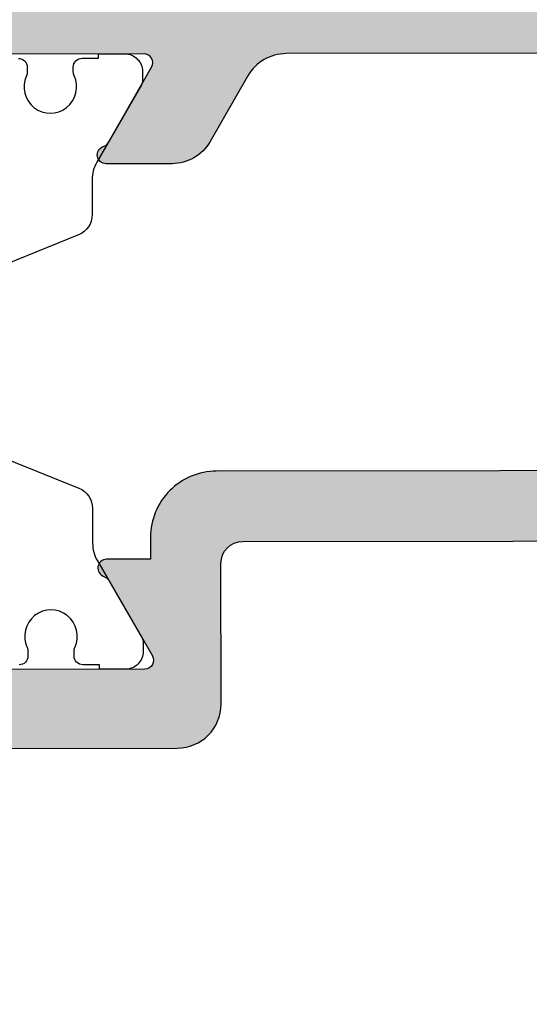
# Model space of a CAD drawing. Units: millimetres. Extents: x -286258 to 33593, y -306866 to 120414.
# Drawn here: x 27017 to 27022, y 4185 to 4197 of the extents above; entities that cross this region are included whole.
import ezdxf

# ---------------------------------------------------------------- set-up
doc = ezdxf.new("R2010")
doc.units = ezdxf.units.MM
for name, color, linetype in [('AL_CONT', 50, 'Continuous'), ('DIM_2', 253, 'Continuous'), ('poliamida', 4, 'Continuous')]:
    doc.layers.add(name, color=color, linetype=linetype)

# ---------------------------------------------------------------- blocks, each defined once
blk = doc.blocks.new('sdac23eq')
at = {"layer": 'AL_CONT'}
for points in [[(-33.5, -13.1), (-33.5, -38.9, 0.414214), (-32, -40.4), (-31.5, -40.4), (-31.5, -40.599), (-31.5, -41.4, 0.849635), (-31.11, -41.464, -0.182676), (-31.021, -41.354), (-29.3, -40.361, -0.57735), (-29, -40.534), (-29, -45.4, -1.209883)], [(-27.2, -45), (-27.2, -39.8, 0.414079), (-28.2, -38.8), (-31.4, -38.798, -0.414079), (-31.9, -38.298), (-31.9, -13.7, -0.414214), (-31.4, -13.2), (-28.2, -13.2, 0.414214), (-27.2, -12.2), (-27.2, -7, -0.414214), (-27, -6.8), (-25.7, -6.8, 0.414214), (-25.5, -6.6), (-24.25, -6.6)]]:
    blk.add_lwpolyline(points, format="xyb", dxfattribs=at)
blk = doc.blocks.new('ываук32211')
at = {"layer": 'AL_CONT'}
blk.add_lwpolyline([(11, -50.301), (11, -27.699, -0.267949), (11.5, -26.833), (13, -25.967, 0.267949), (13.5, -25.101), (13.5, -23.6, 0.849635), (13.11, -23.536, -0.182676), (13.021, -23.646), (11.3, -24.639, -0.57735), (11, -24.466), (11, -19.6, -1.227462)], format="xyb", dxfattribs=at)
blk = doc.blocks.new('asdqw')
at = {"layer": 'DIM_2'}
h = blk.add_hatch(color=256, dxfattribs=at)
h.paths.add_polyline_path([(60, 8.874, -0.296971), (60.298, 9.332), (63.719, 10.843, -0.542055), (64, 10.661), (64, 9.6, 0.490314), (64.25, 9.406, 0.341999), (65, 10.375), (65, 11.7, 0.414214), (64.8, 11.9), (63.247, 11.9, 0.104401), (63.045, 11.857), (60.749, 10.843, -0.367625), (60.036, 11, -0.055431), (59.988, 11.25), (59.897, 13.146, -0.34179), (60.028, 13.353), (60.065, 13.366, 0.315299), (60.196, 13.554), (60.196, 14.639, 0.087489), (60.184, 14.708, 0.339454), (59.979, 14.838), (59.67, 14.811, 0.116984), (59.582, 14.782), (56.874, 13.158, 0.355645), (56.791, 12.92, 0.36397), (57.014, 12.791, -0.267949), (57.202, 12.723), (58.362, 11.34, 0.186508), (58.488, 11.271, -1.227462), (58.4, 11), (53.534, 11, -0.57735), (53.361, 11.3), (54.354, 13.021, -0.182676), (54.464, 13.11, 0.849635), (54.4, 13.5), (52.899, 13.5, 0.267949), (52.033, 13), (51.167, 11.5, -0.267949), (50.301, 11), (27.699, 11, -0.267949), (26.833, 11.5), (25.967, 13, 0.267949), (25.101, 13.5), (23.6, 13.5, 0.849635), (23.536, 13.11, -0.182676), (23.646, 13.021), (24.639, 11.3, -0.57735), (24.466, 11), (19.6, 11, -1.227462), (19.512, 11.271, 0.186508), (19.638, 11.34), (20.798, 12.723, -0.267949), (20.986, 12.791, 0.267949), (21.174, 12.86, 0.465146), (21.122, 13.161), (18.414, 14.785, 0.110484), (18.33, 14.811), (18.021, 14.838, 0.339454), (17.816, 14.708, 0.087489), (17.804, 14.639), (17.804, 13.55, 0.338917), (17.953, 13.359, -0.342342), (18.104, 13.165), (18, 11), (18, 6.883, 0.198912), (18.059, 6.741), (18.3, 6.5), (18.059, 6.259, 0.198912), (18, 6.117), (18, 4), (17.6, 4, 0.414214), (17.2, 3.6, 0.414214), (17.6, 3.2), (18, 3.2), (18, 1.7, -0.414214), (17.8, 1.5), (8, 1.5, -0.414214), (7.8, 1.7), (7.8, 3.2), (8.2, 3.2, 1), (8.2, 4), (6.575, 4, 0.341999), (5.606, 3.25, 0.490314), (5.8, 3), (6.6, 3, -0.414214), (6.8, 2.8), (6.8, 1.7, -0.414214), (6.3, 1.2), (1.7, 1.2, -0.414214), (1.2, 1.7), (1.2, 2.8, -0.414214), (1.4, 3), (1.7, 3), (2.2, 3, 0.490314), (2.394, 3.25, 0.341999), (1.425, 4), (0, 4), (0, 0), (18, 0), (60, 0), (83, 0), (83, 4), (81.575, 4, 0.341999), (80.606, 3.25, 0.490314), (80.8, 3), (81.6, 3, -0.414214), (81.8, 2.8), (81.8, 1.7, -0.414214), (81.3, 1.2), (76.2, 1.2, -0.414214), (75.7, 1.7), (75.7, 2.8, -0.414214), (75.9, 3), (77.2, 3, 0.490314), (77.394, 3.25, 0.341999), (76.425, 4), (73.9, 4, 1), (73.9, 3.2), (74.5, 3.2), (74.5, 1.7, -0.414214), (74.3, 1.5), (60.2, 1.5, -0.414214), (60, 1.7), (60, 3.2), (60.4, 3.2, 0.414214), (60.8, 3.6, 0.414214), (60.4, 4), (60, 4)])
h.paths.add_polyline_path([(58.4, 3.5, 0.414214), (58.2, 3.3), (58.2, 1.8), (56.7, 1.8, 0.414214), (56.5, 1.6), (51.5, 1.6, 0.414214), (51.3, 1.8), (46.7, 1.8, 0.414214), (46.5, 1.6), (41.5, 1.6, 0.414214), (41.3, 1.8), (36.7, 1.8, 0.414214), (36.5, 1.6), (31.5, 1.6, 0.414214), (31.3, 1.8), (26.7, 1.8, 0.414214), (26.5, 1.6), (23.6, 1.6), (21.5, 1.6, 0.414214), (21.3, 1.8), (19.8, 1.8), (19.8, 3.3, 0.414214), (19.6, 3.5), (19.6, 7.5, 0.414214), (19.8, 7.7), (19.8, 9, -0.414214), (20, 9.2), (21.3, 9.2, 0.414214), (21.5, 9.4), (56.5, 9.4, 0.414214), (56.7, 9.2), (58, 9.2, -0.414214), (58.2, 9), (58.2, 7.7, 0.414214), (58.4, 7.5)], flags=16)
at = {"color": 3, "rotation": 90}
blk.add_blockref('ываук32211', (0, 0), dxfattribs=at)
blk = doc.blocks.new('254284')
at = {"layer": 'DIM_2'}
h = blk.add_hatch(color=256, dxfattribs=at)
h.paths.add_polyline_path([(60, 35.9, -0.414214), (60.2, 36.1), (63.5, 36.1, -0.414214), (64, 35.6), (64, 34.7, 0.490315), (64.25, 34.506, 0.320908), (65, 35.575), (65, 39, 0.414214), (64, 40), (63.6, 40, 0.414214), (63.4, 39.8), (63.4, 37.8, -0.414214), (63.2, 37.6), (60.2, 37.6, -0.414214), (60, 37.8), (60, 44.617, 0.198912), (59.941, 44.759), (59.7, 45), (59.941, 45.241, 0.198912), (60, 45.383), (60, 52.3, -0.414214), (60.2, 52.5), (63.2, 52.5, -0.414214), (63.4, 52.3), (63.4, 50.2, 0.414214), (63.6, 50), (64, 50, 0.414214), (65, 51), (65, 54), (24, 54), (24, 46), (15, 46), (15, 44.5), (18, 44.5), (18, 25), (18.103, 22.854, -0.34179), (17.972, 22.647), (17.935, 22.634, 0.315299), (17.804, 22.446), (17.804, 21.361, 0.440011), (18.021, 21.162), (18.33, 21.189, 0.116984), (18.418, 21.218), (21.126, 22.842, 0.355645), (21.209, 23.08, 0.36397), (20.986, 23.209, -0.267949), (20.798, 23.277), (19.638, 24.66, 0.186508), (19.512, 24.729, -1.227462), (19.6, 25), (24.466, 25, -0.57735), (24.639, 24.7), (23.646, 22.979, -0.182676), (23.536, 22.89, 0.849641), (23.6, 22.5), (24.401, 22.5), (24.6, 22.5), (24.6, 22, 0.414214), (26.1, 20.5), (51.9, 20.5, 0.414214), (53.4, 22), (53.4, 22.5), (53.599, 22.5), (54.4, 22.5, 0.849641), (54.464, 22.89, -0.182676), (54.354, 22.979), (53.361, 24.7, -0.57735), (53.534, 25), (58.4, 25, -1.227462), (58.488, 24.729, 0.186508), (58.362, 24.66), (57.202, 23.277, -0.267949), (57.014, 23.209, 0.267949), (56.826, 23.14, 0.465146), (56.878, 22.839), (59.586, 21.215, 0.044617), (59.619, 21.2, 0.065543), (59.67, 21.189), (59.979, 21.162, 0.339454), (60.184, 21.292, 0.087489), (60.196, 21.361), (60.196, 22.446, 0.344427), (60.047, 22.641, -0.342342), (59.896, 22.835), (60, 25)])
h.paths.add_polyline_path([(58.2, 27, -0.414214), (58, 26.8), (52.8, 26.8, 0.414214), (51.8, 25.8), (51.8, 22.6, -0.414214), (51.3, 22.1), (26.702, 22.1, -0.414079), (26.202, 22.6), (26.2, 25.8, 0.414079), (25.2, 26.8), (20, 26.8, -0.414214), (19.8, 27), (19.8, 28.3, 0.414214), (19.6, 28.5), (19.6, 29.75, 0.414214), (19.8, 29.95), (19.8, 34.05, 0.414214), (19.6, 34.25), (19.6, 42.7, 0.414214), (19.8, 42.9), (19.8, 44.2, -0.414214), (20, 44.4), (25.6, 44.4), (25.6, 50.5, 0.414214), (25.8, 50.7), (25.8, 52.2), (27.3, 52.2, 0.414214), (27.5, 52.4), (28.1, 52.4), (31, 52.4, 0.414214), (31.2, 52.2), (35.8, 52.2, 0.414214), (36, 52.4), (39.5, 52.4, 0.414214), (39.7, 52.2), (44.3, 52.2, 0.414214), (44.5, 52.4), (48, 52.4, 0.414214), (48.2, 52.2), (52.8, 52.2, 0.414214), (53, 52.4), (56.5, 52.4, 0.414214), (56.7, 52.2), (58.2, 52.2), (58.2, 50.691, 0.414214), (58.4, 50.491), (58.4, 34.25, 0.411515), (58.202, 34.05), (58.202, 29.95, 0.411515), (58.4, 29.75), (58.4, 28.5, 0.414214), (58.2, 28.3)], flags=16)
at = {"layer": 'poliamida', "color": 6}
for points in [[(21.606, 11.1, 0.414214), (21.806, 11.3), (21.806, 11.412, 0.109552), (21.788, 11.496, -1.569922), (22.875, 11.496, 0.109552), (22.856, 11.412), (22.856, 11.3, 0.414214), (23.056, 11.1), (23.431, 11.1), (23.431, 11), (24.031, 11, 0.414214), (24.431, 11.4), (24.431, 11.606, 0.131652), (24.405, 11.706), (23.389, 13.466, -0.131652), (23.281, 13.866), (23.281, 14.655, 0.305731), (22.969, 15.118), (20.569, 16.088, -0.305731)], [(20.569, 19.912), (22.969, 20.882, 0.305731), (23.281, 21.345), (23.281, 22.134, -0.131652), (23.389, 22.534), (24.405, 24.294, 0.131652), (24.431, 24.394), (24.431, 24.6, 0.414214), (24.031, 25), (23.431, 25), (23.431, 24.9), (23.056, 24.9, 0.414214), (22.856, 24.7), (22.856, 24.588, 0.109552), (22.875, 24.504, -1.569922), (21.788, 24.504, 0.109552), (21.806, 24.588), (21.806, 24.7, 0.414214), (21.606, 24.9)]]:
    blk.add_lwpolyline(points, format="xyb", dxfattribs=at)
at = {"color": 3, "xscale": -1, "rotation": 270}
blk.add_blockref('sdac23eq', (65, 54), dxfattribs=at)
at = {"layer": 'DIM_2', "color": 3, "linetype": 'Continuous'}
blk.add_blockref('asdqw', (0, 0), dxfattribs=at)
blk = doc.blocks.new('вагнука32')
at = {"layer": 'DIM_2', "color": 3, "linetype": 'Continuous', "rotation": 359.924550267182}
blk.add_blockref('254284', (45.929, -54.061), dxfattribs=at)

msp = doc.modelspace()

# ---------------------------------------------------------------- block references
at = {"color": 3, "linetype": 'Continuous', "xscale": -0.5, "yscale": 0.5, "zscale": 0.5, "rotation": 180}
msp.add_blockref('вагнука32', (26982.776, 4174.625), dxfattribs=at)

doc.saveas('drawing.dxf')
